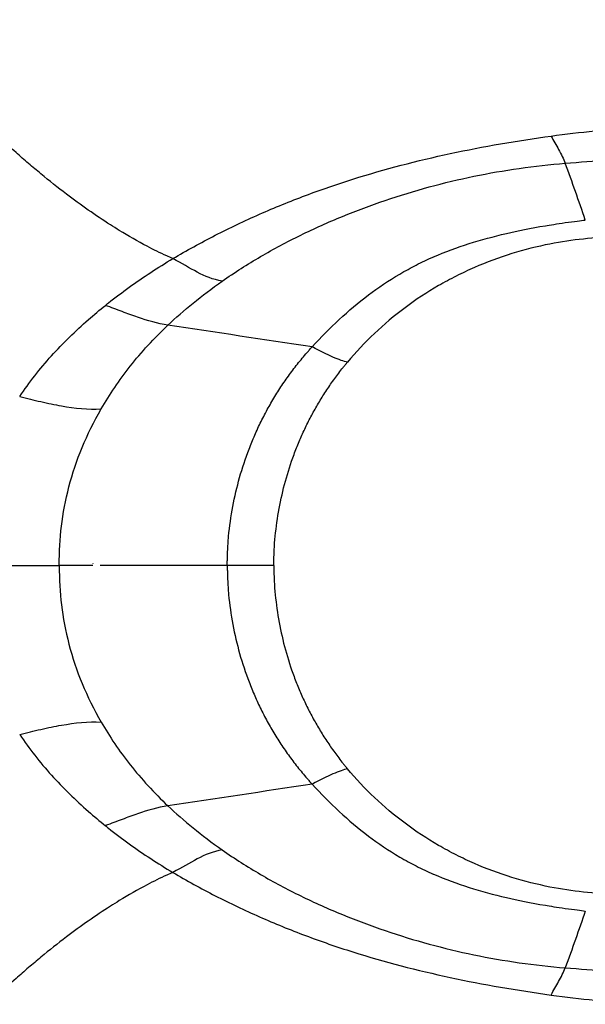
# Model space of a CAD drawing. Units: millimetres. Extents: x 6 to 157, y 14 to 183.
# Drawn here: x 85 to 94, y 121 to 137 of the extents above; entities that cross this region are included whole.
import ezdxf

# ---------------------------------------------------------------- set-up
doc = ezdxf.new("R2010")
doc.units = ezdxf.units.MM
doc.layers.add('Visible Tangent Edges(DATA)', color=7, linetype='Continuous', lineweight=25)

msp = doc.modelspace()

# ---------------------------------------------------------------- linework, layer by layer
at = {"layer": 'Visible Tangent Edges(DATA)'}
for p, q in [((92.197, 135.23), (92.197, 135.23)), ((85.683, 128.998), (85.683, 128.998)), ((86.204, 128.345), (85.646, 128.345)), ((86.204, 128.376), (86.207, 128.372)), ((88.451, 128.345), (86.329, 128.345)), ((85.683, 127.692), (85.683, 127.692)), ((92.197, 121.459), (92.197, 121.459))]:
    msp.add_line(p, q, dxfattribs=at)
for points, knots in [([(87.542, 133.471), (87.508, 133.485), (87.474, 133.501), (87.44, 133.516), (87.33, 133.566), (87.22, 133.621), (87.111, 133.678), (86.955, 133.761), (86.8, 133.849), (86.647, 133.943), (86.598, 133.973), (86.549, 134.004), (86.5, 134.035), (86.251, 134.194), (86.006, 134.365), (85.764, 134.549), (85.622, 134.657), (85.481, 134.77), (85.34, 134.886), (85.271, 134.944), (85.201, 135.002), (85.131, 135.062), (85.062, 135.121), (84.993, 135.181), (84.924, 135.242), (84.728, 135.416), (84.533, 135.596), (84.34, 135.782), (84.264, 135.854), (84.189, 135.928), (84.113, 136.002), (83.982, 136.132), (83.851, 136.265), (83.721, 136.4), (83.593, 136.533), (83.465, 136.668), (83.339, 136.806), (83.091, 137.076), (82.848, 137.354), (82.613, 137.638), (82.497, 137.777), (82.384, 137.918), (82.273, 138.061), (82.162, 138.202), (82.055, 138.344), (81.949, 138.486), (81.751, 138.754), (81.561, 139.024), (81.38, 139.292)], [-0.9999895, -0.9999895, -0.9999895, -0.9999895, -0.9852808, -0.9852808, -0.9852808, -0.9377324, -0.9377324, -0.9377324, -0.8697637, -0.8697637, -0.8697637, -0.8477981, -0.8477981, -0.8477981, -0.7363096, -0.7363096, -0.7363096, -0.6707655, -0.6707655, -0.6707655, -0.6382772, -0.6382772, -0.6382772, -0.6059738, -0.6059738, -0.6059738, -0.5144002, -0.5144002, -0.5144002, -0.4785475, -0.4785475, -0.4785475, -0.4158664, -0.4158664, -0.4158664, -0.3538442, -0.3538442, -0.3538442, -0.2316963, -0.2316963, -0.2316963, -0.1715329, -0.1715329, -0.1715329, -0.1119529, -0.1119529, -0.1119529, 0, 0, 0, 0]), ([(93.859, 135.519), (94.101, 135.552), (94.344, 135.58), (94.587, 135.604), (94.83, 135.628), (95.074, 135.647), (95.319, 135.661), (95.563, 135.675), (95.808, 135.684), (96.053, 135.687), (96.298, 135.689), (96.543, 135.685), (96.788, 135.674)], [-0.9999583, -0.9999583, -0.9999583, -0.9999583, -0.75, -0.75, -0.75, -0.5, -0.5, -0.5, -0.25, -0.25, -0.25, -0.000027, -0.000027, -0.000027, -0.000027]), ([(87.543, 133.471), (87.772, 133.607), (88.008, 133.737), (88.25, 133.86), (88.492, 133.984), (88.739, 134.102), (88.99, 134.213), (89.242, 134.324), (89.498, 134.428), (89.757, 134.526), (90.017, 134.623), (90.28, 134.714), (90.546, 134.798), (91.078, 134.966), (91.622, 135.107), (92.175, 135.226), (92.729, 135.344), (93.291, 135.442), (93.859, 135.519)], [-0.9999415, -0.9999415, -0.9999415, -0.9999415, -0.875, -0.875, -0.875, -0.75, -0.75, -0.75, -0.625, -0.625, -0.625, -0.5, -0.5, -0.5, -0.25, -0.25, -0.25, -0.0000112, -0.0000112, -0.0000112, -0.0000112]), ([(93.859, 135.519), (93.898, 135.443), (93.942, 135.367), (93.984, 135.292), (94.026, 135.216), (94.066, 135.141), (94.094, 135.065)], [-0.9999936, -0.9999936, -0.9999936, -0.9999936, -0.5, -0.5, -0.5, 0, 0, 0, 0]), ([(88.367, 133.095), (88.575, 133.241), (88.788, 133.377), (89.007, 133.505), (89.226, 133.632), (89.449, 133.752), (89.677, 133.863), (89.906, 133.975), (90.138, 134.079), (90.373, 134.176), (90.609, 134.272), (90.848, 134.362), (91.089, 134.444), (91.573, 134.608), (92.067, 134.742), (92.569, 134.846), (93.071, 134.95), (93.581, 135.023), (94.094, 135.065)], [0, 0, 0, 0, 0.125, 0.125, 0.125, 0.25, 0.25, 0.25, 0.375, 0.375, 0.375, 0.5, 0.5, 0.5, 0.75, 0.75, 0.75, 1, 1, 1, 1]), ([(94.094, 135.065), (94.335, 135.084), (94.576, 135.1), (94.816, 135.113), (95.057, 135.125), (95.297, 135.134), (95.536, 135.138), (95.776, 135.142), (96.015, 135.141), (96.253, 135.135), (96.492, 135.129), (96.73, 135.118), (96.968, 135.1)], [0, 0, 0, 0, 0.25, 0.25, 0.25, 0.5, 0.5, 0.5, 0.75, 0.75, 0.75, 1, 1, 1, 1]), ([(89.868, 131.997), (90.158, 132.316), (90.471, 132.609), (90.809, 132.864), (90.809, 132.864), (90.81, 132.864), (90.81, 132.864), (90.972, 132.986), (91.145, 133.104), (91.331, 133.213), (91.332, 133.214), (91.332, 133.214), (91.333, 133.214), (91.424, 133.268), (91.515, 133.318), (91.605, 133.364), (91.701, 133.412), (91.795, 133.457), (91.89, 133.498), (91.89, 133.498), (91.891, 133.498), (91.892, 133.499), (92.091, 133.585), (92.291, 133.658), (92.488, 133.721), (92.689, 133.785), (92.897, 133.841), (93.112, 133.891), (93.113, 133.891), (93.113, 133.891), (93.114, 133.891), (93.301, 133.935), (93.517, 133.979), (93.763, 134.021), (93.839, 134.034), (93.95, 134.051), (94.094, 134.072), (94.246, 134.094), (94.358, 134.107), (94.429, 134.115)], [0.0000039, 0.0000039, 0.0000039, 0.0000039, 0.2497301, 0.2497301, 0.2497301, 0.25, 0.25, 0.25, 0.3746482, 0.3746482, 0.3746482, 0.375, 0.375, 0.375, 0.4357139, 0.4357139, 0.4357139, 0.4995496, 0.4995496, 0.4995496, 0.5, 0.5, 0.5, 0.625, 0.625, 0.625, 0.749638, 0.749638, 0.749638, 0.75, 0.75, 0.75, 0.875, 0.875, 0.875, 0.9375, 0.9375, 0.9375, 1, 1, 1, 1]), ([(94.945, 133.832), (94.585, 133.825), (94.212, 133.788), (93.839, 133.715), (93.625, 133.673), (93.412, 133.619), (93.201, 133.554), (92.99, 133.488), (92.781, 133.411), (92.577, 133.322), (92.475, 133.277), (92.374, 133.23), (92.274, 133.179), (92.174, 133.129), (92.076, 133.076), (91.979, 133.02), (91.786, 132.908), (91.598, 132.784), (91.419, 132.651), (91.24, 132.517), (91.068, 132.373), (90.907, 132.221), (90.746, 132.068), (90.595, 131.907), (90.457, 131.741)], [-0.9732299, -0.9732299, -0.9732299, -0.9732299, -0.7544964, -0.7544964, -0.7544964, -0.6287445, -0.6287445, -0.6287445, -0.5029927, -0.5029927, -0.5029927, -0.4401168, -0.4401168, -0.4401168, -0.3772408, -0.3772408, -0.3772408, -0.251489, -0.251489, -0.251489, -0.1257371, -0.1257371, -0.1257371, 0, 0, 0, 0]), ([(86.416, 132.69), (86.433, 132.704), (86.449, 132.717), (86.466, 132.73), (86.58, 132.821), (86.696, 132.908), (86.814, 132.994), (87.05, 133.164), (87.293, 133.323), (87.542, 133.471)], [0.0000161, 0.0000161, 0.0000161, 0.0000161, 0.0466778, 0.0466778, 0.0466778, 0.3644519, 0.3644519, 0.3644519, 1, 1, 1, 1]), ([(88.367, 133.095), (88.21, 133.121), (88.079, 133.176), (87.95, 133.244), (87.821, 133.312), (87.693, 133.393), (87.543, 133.471)], [-0.9999951, -0.9999951, -0.9999951, -0.9999951, -0.5, -0.5, -0.5, 0, 0, 0, 0]), ([(84.985, 131.167), (85.145, 131.404), (85.323, 131.632), (85.515, 131.846), (85.611, 131.953), (85.711, 132.057), (85.814, 132.158), (85.917, 132.259), (86.023, 132.357), (86.132, 132.452), (86.225, 132.533), (86.32, 132.613), (86.416, 132.69)], [0.0000142, 0.0000142, 0.0000142, 0.0000142, 0.4121069, 0.4121069, 0.4121069, 0.6181603, 0.6181603, 0.6181603, 0.8242137, 0.8242137, 0.8242137, 1, 1, 1, 1]), ([(87.46, 132.359), (87.287, 132.386), (87.123, 132.433), (86.953, 132.492), (86.869, 132.521), (86.783, 132.553), (86.694, 132.586), (86.605, 132.619), (86.513, 132.655), (86.416, 132.69)], [0, 0, 0, 0, 0.5, 0.5, 0.5, 0.75, 0.75, 0.75, 1, 1, 1, 1]), ([(86.346, 130.96), (86.415, 131.081), (86.49, 131.201), (86.571, 131.321), (86.652, 131.44), (86.738, 131.558), (86.831, 131.675), (86.923, 131.792), (87.022, 131.907), (87.127, 132.021), (87.232, 132.136), (87.343, 132.248), (87.46, 132.359)], [0, 0, 0, 0, 0.25, 0.25, 0.25, 0.5, 0.5, 0.5, 0.75, 0.75, 0.75, 1, 1, 1, 1]), ([(88.451, 128.345), (88.451, 128.347), (88.451, 128.35), (88.451, 128.352), (88.451, 128.363), (88.451, 128.374), (88.451, 128.385), (88.451, 128.406), (88.452, 128.428), (88.452, 128.449), (88.453, 128.492), (88.454, 128.534), (88.456, 128.577), (88.46, 128.662), (88.466, 128.747), (88.473, 128.831), (88.489, 128.999), (88.512, 129.165), (88.543, 129.329), (88.574, 129.493), (88.612, 129.655), (88.657, 129.815), (88.702, 129.975), (88.755, 130.133), (88.814, 130.289), (88.844, 130.367), (88.876, 130.444), (88.91, 130.521), (88.943, 130.598), (88.979, 130.675), (89.016, 130.751), (89.053, 130.827), (89.093, 130.902), (89.134, 130.976), (89.174, 131.05), (89.217, 131.123), (89.261, 131.194), (89.305, 131.266), (89.351, 131.336), (89.399, 131.405), (89.446, 131.474), (89.495, 131.542), (89.546, 131.609), (89.571, 131.643), (89.597, 131.676), (89.623, 131.709), (89.649, 131.742), (89.675, 131.774), (89.702, 131.806), (89.729, 131.839), (89.756, 131.871), (89.784, 131.902), (89.798, 131.918), (89.811, 131.934), (89.825, 131.95), (89.832, 131.958), (89.839, 131.965), (89.846, 131.973), (89.85, 131.977), (89.853, 131.981), (89.857, 131.985), (89.861, 131.989), (89.864, 131.993), (89.868, 131.997)], [-0.9999975, -0.9999975, -0.9999975, -0.9999975, -0.9981574, -0.9981574, -0.9981574, -0.9902979, -0.9902979, -0.9902979, -0.9745789, -0.9745789, -0.9745789, -0.9431408, -0.9431408, -0.9431408, -0.8802647, -0.8802647, -0.8802647, -0.7545125, -0.7545125, -0.7545125, -0.6287604, -0.6287604, -0.6287604, -0.5030082, -0.5030082, -0.5030082, -0.4401321, -0.4401321, -0.4401321, -0.377256, -0.377256, -0.377256, -0.3143799, -0.3143799, -0.3143799, -0.2515038, -0.2515038, -0.2515038, -0.1886277, -0.1886277, -0.1886277, -0.1257516, -0.1257516, -0.1257516, -0.0943136, -0.0943136, -0.0943136, -0.0628756, -0.0628756, -0.0628756, -0.0314375, -0.0314375, -0.0314375, -0.0157185, -0.0157185, -0.0157185, -0.007859, -0.007859, -0.007859, -0.0039292, -0.0039292, -0.0039292, 0, 0, 0, 0]), ([(90.457, 131.741), (90.427, 131.747), (90.392, 131.758), (90.351, 131.772), (90.311, 131.786), (90.265, 131.804), (90.216, 131.826), (90.166, 131.848), (90.111, 131.873), (90.053, 131.901), (89.995, 131.93), (89.933, 131.962), (89.868, 131.997)], [-0.9998442, -0.9998442, -0.9998442, -0.9998442, -0.75, -0.75, -0.75, -0.5, -0.5, -0.5, -0.25, -0.25, -0.25, -0.0002679, -0.0002679, -0.0002679, -0.0002679]), ([(89.228, 128.345), (89.228, 128.347), (89.228, 128.349), (89.228, 128.351), (89.228, 128.361), (89.228, 128.37), (89.228, 128.379), (89.228, 128.398), (89.229, 128.417), (89.229, 128.436), (89.23, 128.473), (89.231, 128.511), (89.232, 128.549), (89.235, 128.625), (89.24, 128.701), (89.247, 128.777), (89.26, 128.93), (89.28, 129.084), (89.306, 129.238), (89.333, 129.392), (89.367, 129.545), (89.407, 129.697), (89.447, 129.849), (89.493, 129.998), (89.545, 130.145), (89.572, 130.218), (89.599, 130.291), (89.628, 130.362), (89.657, 130.433), (89.688, 130.503), (89.72, 130.573), (89.752, 130.642), (89.785, 130.711), (89.82, 130.779), (89.855, 130.847), (89.892, 130.914), (89.93, 130.981), (89.968, 131.048), (90.008, 131.114), (90.049, 131.179), (90.09, 131.245), (90.133, 131.309), (90.177, 131.373), (90.199, 131.404), (90.222, 131.436), (90.244, 131.467), (90.267, 131.498), (90.29, 131.529), (90.313, 131.56), (90.337, 131.591), (90.36, 131.621), (90.384, 131.651), (90.396, 131.666), (90.408, 131.681), (90.42, 131.696), (90.426, 131.704), (90.433, 131.711), (90.439, 131.718), (90.442, 131.722), (90.445, 131.726), (90.448, 131.73), (90.451, 131.733), (90.454, 131.737), (90.457, 131.741)], [0, 0, 0, 0, 0.0018374, 0.0018374, 0.0018374, 0.0096969, 0.0096969, 0.0096969, 0.025416, 0.025416, 0.025416, 0.0568542, 0.0568542, 0.0568542, 0.1197306, 0.1197306, 0.1197306, 0.2454834, 0.2454834, 0.2454834, 0.3712361, 0.3712361, 0.3712361, 0.4969889, 0.4969889, 0.4969889, 0.5598653, 0.5598653, 0.5598653, 0.6227417, 0.6227417, 0.6227417, 0.6856181, 0.6856181, 0.6856181, 0.7484945, 0.7484945, 0.7484945, 0.8113708, 0.8113708, 0.8113708, 0.8742472, 0.8742472, 0.8742472, 0.9056854, 0.9056854, 0.9056854, 0.9371236, 0.9371236, 0.9371236, 0.9685618, 0.9685618, 0.9685618, 0.9842809, 0.9842809, 0.9842809, 0.9921405, 0.9921405, 0.9921405, 0.9960702, 0.9960702, 0.9960702, 0.9999588, 0.9999588, 0.9999588, 0.9999588]), ([(84.985, 131.167), (85.104, 131.137), (85.222, 131.108), (85.339, 131.082), (85.455, 131.055), (85.57, 131.031), (85.683, 131.011), (85.909, 130.972), (86.129, 130.95), (86.345, 130.96)], [0.0000395, 0.0000395, 0.0000395, 0.0000395, 0.25, 0.25, 0.25, 0.5, 0.5, 0.5, 0.9997894, 0.9997894, 0.9997894, 0.9997894]), ([(85.646, 128.345), (85.646, 128.581), (85.657, 128.789), (85.683, 129.002), (85.709, 129.216), (85.75, 129.439), (85.807, 129.66), (85.864, 129.881), (85.938, 130.1), (86.028, 130.316), (86.118, 130.533), (86.223, 130.747), (86.346, 130.96)], [0, 0, 0, 0, 0.25, 0.25, 0.25, 0.5, 0.5, 0.5, 0.75, 0.75, 0.75, 0.9999665, 0.9999665, 0.9999665, 0.9999665]), ([(84.115, 128.345), (84.392, 128.345), (84.661, 128.345), (84.918, 128.345), (85.175, 128.345), (85.42, 128.345), (85.646, 128.345)], [0.0000005, 0.0000005, 0.0000005, 0.0000005, 0.5, 0.5, 0.5, 1, 1, 1, 1]), ([(85.646, 128.345), (85.646, 128.108), (85.657, 127.901), (85.683, 127.687), (85.709, 127.473), (85.75, 127.251), (85.807, 127.03), (85.864, 126.808), (85.938, 126.59), (86.028, 126.373), (86.118, 126.157), (86.223, 125.942), (86.346, 125.729)], [0, 0, 0, 0, 0.25, 0.25, 0.25, 0.5, 0.5, 0.5, 0.75, 0.75, 0.75, 0.9999665, 0.9999665, 0.9999665, 0.9999665]), ([(89.228, 128.345), (89.191, 128.345), (89.147, 128.345), (89.096, 128.345), (89.045, 128.345), (88.987, 128.345), (88.922, 128.345), (88.856, 128.345), (88.784, 128.345), (88.706, 128.345), (88.627, 128.345), (88.542, 128.345), (88.451, 128.345)], [-1, -1, -1, -1, -0.75, -0.75, -0.75, -0.5, -0.5, -0.5, -0.249999, -0.249999, -0.249999, 0, 0, 0, 0]), ([(88.451, 128.345), (88.451, 128.342), (88.451, 128.34), (88.451, 128.337), (88.451, 128.326), (88.451, 128.316), (88.451, 128.305), (88.451, 128.284), (88.452, 128.262), (88.452, 128.241), (88.453, 128.198), (88.454, 128.155), (88.456, 128.113), (88.46, 128.027), (88.466, 127.943), (88.473, 127.859), (88.489, 127.691), (88.512, 127.525), (88.543, 127.361), (88.574, 127.197), (88.612, 127.035), (88.657, 126.875), (88.702, 126.715), (88.755, 126.557), (88.814, 126.401), (88.844, 126.323), (88.876, 126.246), (88.91, 126.168), (88.943, 126.091), (88.979, 126.015), (89.016, 125.939), (89.053, 125.862), (89.093, 125.787), (89.134, 125.713), (89.174, 125.64), (89.217, 125.567), (89.261, 125.495), (89.305, 125.424), (89.351, 125.354), (89.399, 125.284), (89.446, 125.215), (89.495, 125.147), (89.546, 125.08), (89.571, 125.047), (89.597, 125.014), (89.623, 124.981), (89.649, 124.948), (89.675, 124.915), (89.702, 124.883), (89.729, 124.851), (89.756, 124.819), (89.784, 124.787), (89.798, 124.771), (89.811, 124.756), (89.825, 124.74), (89.832, 124.732), (89.839, 124.724), (89.846, 124.716), (89.85, 124.713), (89.853, 124.709), (89.857, 124.705), (89.861, 124.701), (89.864, 124.697), (89.868, 124.693)], [-0.9999975, -0.9999975, -0.9999975, -0.9999975, -0.9981574, -0.9981574, -0.9981574, -0.9902979, -0.9902979, -0.9902979, -0.9745789, -0.9745789, -0.9745789, -0.9431408, -0.9431408, -0.9431408, -0.8802647, -0.8802647, -0.8802647, -0.7545125, -0.7545125, -0.7545125, -0.6287604, -0.6287604, -0.6287604, -0.5030082, -0.5030082, -0.5030082, -0.4401321, -0.4401321, -0.4401321, -0.377256, -0.377256, -0.377256, -0.3143799, -0.3143799, -0.3143799, -0.2515038, -0.2515038, -0.2515038, -0.1886277, -0.1886277, -0.1886277, -0.1257516, -0.1257516, -0.1257516, -0.0943136, -0.0943136, -0.0943136, -0.0628756, -0.0628756, -0.0628756, -0.0314375, -0.0314375, -0.0314375, -0.0157185, -0.0157185, -0.0157185, -0.007859, -0.007859, -0.007859, -0.0039292, -0.0039292, -0.0039292, 0, 0, 0, 0]), ([(89.228, 128.345), (89.228, 128.343), (89.228, 128.34), (89.228, 128.338), (89.228, 128.329), (89.228, 128.319), (89.228, 128.31), (89.228, 128.291), (89.229, 128.273), (89.229, 128.254), (89.23, 128.216), (89.231, 128.178), (89.232, 128.141), (89.235, 128.065), (89.24, 127.989), (89.247, 127.912), (89.26, 127.759), (89.28, 127.605), (89.306, 127.452), (89.333, 127.298), (89.367, 127.144), (89.407, 126.993), (89.447, 126.841), (89.493, 126.691), (89.545, 126.545), (89.572, 126.472), (89.599, 126.399), (89.628, 126.328), (89.657, 126.256), (89.688, 126.186), (89.72, 126.117), (89.752, 126.048), (89.785, 125.979), (89.82, 125.911), (89.855, 125.843), (89.892, 125.775), (89.93, 125.709), (89.968, 125.642), (90.008, 125.576), (90.049, 125.51), (90.09, 125.445), (90.133, 125.38), (90.177, 125.317), (90.199, 125.285), (90.222, 125.254), (90.244, 125.223), (90.267, 125.191), (90.29, 125.16), (90.313, 125.13), (90.337, 125.099), (90.36, 125.069), (90.384, 125.038), (90.396, 125.023), (90.408, 125.008), (90.42, 124.993), (90.426, 124.986), (90.433, 124.979), (90.439, 124.971), (90.442, 124.967), (90.445, 124.964), (90.448, 124.96), (90.451, 124.956), (90.454, 124.953), (90.457, 124.949)], [0, 0, 0, 0, 0.0018374, 0.0018374, 0.0018374, 0.0096969, 0.0096969, 0.0096969, 0.025416, 0.025416, 0.025416, 0.0568542, 0.0568542, 0.0568542, 0.1197306, 0.1197306, 0.1197306, 0.2454834, 0.2454834, 0.2454834, 0.3712361, 0.3712361, 0.3712361, 0.4969889, 0.4969889, 0.4969889, 0.5598653, 0.5598653, 0.5598653, 0.6227417, 0.6227417, 0.6227417, 0.6856181, 0.6856181, 0.6856181, 0.7484945, 0.7484945, 0.7484945, 0.8113708, 0.8113708, 0.8113708, 0.8742472, 0.8742472, 0.8742472, 0.9056854, 0.9056854, 0.9056854, 0.9371236, 0.9371236, 0.9371236, 0.9685618, 0.9685618, 0.9685618, 0.9842809, 0.9842809, 0.9842809, 0.9921405, 0.9921405, 0.9921405, 0.9960702, 0.9960702, 0.9960702, 0.9999588, 0.9999588, 0.9999588, 0.9999588]), ([(84.985, 125.523), (85.104, 125.553), (85.222, 125.582), (85.339, 125.608), (85.455, 125.635), (85.57, 125.659), (85.683, 125.678), (85.909, 125.718), (86.129, 125.74), (86.345, 125.729)], [0.0000395, 0.0000395, 0.0000395, 0.0000395, 0.25, 0.25, 0.25, 0.5, 0.5, 0.5, 0.9997894, 0.9997894, 0.9997894, 0.9997894]), ([(86.346, 125.729), (86.415, 125.608), (86.49, 125.488), (86.571, 125.369), (86.652, 125.25), (86.738, 125.132), (86.831, 125.015), (86.923, 124.898), (87.022, 124.782), (87.127, 124.668), (87.232, 124.554), (87.343, 124.441), (87.46, 124.33)], [0, 0, 0, 0, 0.25, 0.25, 0.25, 0.5, 0.5, 0.5, 0.75, 0.75, 0.75, 1, 1, 1, 1]), ([(84.985, 125.523), (85.145, 125.285), (85.323, 125.058), (85.515, 124.844), (85.611, 124.737), (85.711, 124.633), (85.814, 124.532), (85.917, 124.431), (86.023, 124.333), (86.132, 124.238), (86.225, 124.156), (86.32, 124.077), (86.416, 123.999)], [0.0000142, 0.0000142, 0.0000142, 0.0000142, 0.4121069, 0.4121069, 0.4121069, 0.6181603, 0.6181603, 0.6181603, 0.8242137, 0.8242137, 0.8242137, 1, 1, 1, 1]), ([(90.457, 124.949), (90.427, 124.942), (90.392, 124.932), (90.351, 124.917), (90.311, 124.903), (90.265, 124.885), (90.216, 124.864), (90.166, 124.842), (90.111, 124.817), (90.053, 124.788), (89.995, 124.76), (89.933, 124.728), (89.868, 124.693)], [-0.9998442, -0.9998442, -0.9998442, -0.9998442, -0.75, -0.75, -0.75, -0.5, -0.5, -0.5, -0.25, -0.25, -0.25, -0.0002679, -0.0002679, -0.0002679, -0.0002679]), ([(94.945, 122.857), (94.585, 122.864), (94.212, 122.902), (93.839, 122.975), (93.625, 123.017), (93.412, 123.07), (93.201, 123.136), (92.99, 123.201), (92.781, 123.279), (92.577, 123.368), (92.475, 123.412), (92.374, 123.46), (92.274, 123.51), (92.174, 123.56), (92.076, 123.614), (91.979, 123.67), (91.786, 123.782), (91.598, 123.905), (91.419, 124.039), (91.24, 124.173), (91.068, 124.317), (90.907, 124.469), (90.746, 124.621), (90.595, 124.783), (90.457, 124.949)], [-0.9732299, -0.9732299, -0.9732299, -0.9732299, -0.7544964, -0.7544964, -0.7544964, -0.6287445, -0.6287445, -0.6287445, -0.5029927, -0.5029927, -0.5029927, -0.4401168, -0.4401168, -0.4401168, -0.3772408, -0.3772408, -0.3772408, -0.251489, -0.251489, -0.251489, -0.1257371, -0.1257371, -0.1257371, 0, 0, 0, 0]), ([(89.868, 124.693), (90.158, 124.374), (90.471, 124.081), (90.809, 123.826), (90.809, 123.826), (90.81, 123.826), (90.81, 123.825), (90.972, 123.704), (91.145, 123.586), (91.331, 123.476), (91.332, 123.476), (91.332, 123.476), (91.333, 123.475), (91.424, 123.422), (91.515, 123.372), (91.605, 123.326), (91.701, 123.277), (91.795, 123.233), (91.89, 123.192), (91.89, 123.192), (91.891, 123.191), (91.892, 123.191), (92.091, 123.104), (92.291, 123.032), (92.488, 122.969), (92.689, 122.905), (92.897, 122.849), (93.112, 122.799), (93.113, 122.798), (93.113, 122.798), (93.114, 122.798), (93.301, 122.755), (93.517, 122.71), (93.763, 122.669), (93.839, 122.656), (93.95, 122.638), (94.094, 122.618), (94.246, 122.596), (94.358, 122.583), (94.429, 122.574)], [0.0000039, 0.0000039, 0.0000039, 0.0000039, 0.2497301, 0.2497301, 0.2497301, 0.25, 0.25, 0.25, 0.3746482, 0.3746482, 0.3746482, 0.375, 0.375, 0.375, 0.4357139, 0.4357139, 0.4357139, 0.4995496, 0.4995496, 0.4995496, 0.5, 0.5, 0.5, 0.625, 0.625, 0.625, 0.749638, 0.749638, 0.749638, 0.75, 0.75, 0.75, 0.875, 0.875, 0.875, 0.9375, 0.9375, 0.9375, 1, 1, 1, 1]), ([(87.46, 124.33), (87.287, 124.303), (87.123, 124.256), (86.953, 124.198), (86.869, 124.169), (86.783, 124.137), (86.694, 124.104), (86.605, 124.07), (86.513, 124.035), (86.416, 124)], [0, 0, 0, 0, 0.5, 0.5, 0.5, 0.75, 0.75, 0.75, 1, 1, 1, 1]), ([(86.416, 123.999), (86.433, 123.986), (86.449, 123.973), (86.466, 123.959), (86.58, 123.869), (86.696, 123.781), (86.814, 123.696), (87.05, 123.526), (87.293, 123.366), (87.542, 123.219)], [0.0000161, 0.0000161, 0.0000161, 0.0000161, 0.0466778, 0.0466778, 0.0466778, 0.3644519, 0.3644519, 0.3644519, 1, 1, 1, 1]), ([(88.367, 123.594), (88.21, 123.568), (88.079, 123.513), (87.95, 123.445), (87.821, 123.378), (87.693, 123.297), (87.543, 123.219)], [-0.9999951, -0.9999951, -0.9999951, -0.9999951, -0.5, -0.5, -0.5, 0, 0, 0, 0]), ([(88.367, 123.594), (88.575, 123.449), (88.788, 123.313), (89.007, 123.185), (89.226, 123.057), (89.449, 122.938), (89.677, 122.826), (89.906, 122.715), (90.138, 122.611), (90.373, 122.514), (90.609, 122.417), (90.848, 122.328), (91.089, 122.246), (91.573, 122.082), (92.067, 121.947), (92.569, 121.843), (93.071, 121.739), (93.581, 121.666), (94.094, 121.625)], [0, 0, 0, 0, 0.125, 0.125, 0.125, 0.25, 0.25, 0.25, 0.375, 0.375, 0.375, 0.5, 0.5, 0.5, 0.75, 0.75, 0.75, 1, 1, 1, 1]), ([(87.542, 123.219), (87.508, 123.204), (87.474, 123.189), (87.44, 123.174), (87.33, 123.123), (87.22, 123.069), (87.111, 123.011), (86.955, 122.929), (86.8, 122.84), (86.647, 122.747), (86.598, 122.716), (86.549, 122.686), (86.5, 122.654), (86.251, 122.496), (86.006, 122.324), (85.764, 122.14), (85.622, 122.032), (85.481, 121.92), (85.34, 121.804), (85.271, 121.746), (85.201, 121.687), (85.131, 121.628), (85.062, 121.569), (84.993, 121.508), (84.924, 121.447), (84.728, 121.274), (84.533, 121.094), (84.34, 120.908), (84.264, 120.835), (84.189, 120.762), (84.113, 120.687), (83.982, 120.557), (83.851, 120.425), (83.721, 120.29), (83.593, 120.157), (83.465, 120.021), (83.339, 119.884), (83.091, 119.613), (82.848, 119.336), (82.613, 119.052), (82.497, 118.912), (82.384, 118.771), (82.273, 118.629), (82.162, 118.488), (82.055, 118.346), (81.949, 118.203), (81.751, 117.935), (81.561, 117.666), (81.38, 117.397)], [-0.9999895, -0.9999895, -0.9999895, -0.9999895, -0.9852808, -0.9852808, -0.9852808, -0.9377324, -0.9377324, -0.9377324, -0.8697637, -0.8697637, -0.8697637, -0.8477981, -0.8477981, -0.8477981, -0.7363096, -0.7363096, -0.7363096, -0.6707655, -0.6707655, -0.6707655, -0.6382772, -0.6382772, -0.6382772, -0.6059738, -0.6059738, -0.6059738, -0.5144002, -0.5144002, -0.5144002, -0.4785475, -0.4785475, -0.4785475, -0.4158664, -0.4158664, -0.4158664, -0.3538442, -0.3538442, -0.3538442, -0.2316963, -0.2316963, -0.2316963, -0.1715329, -0.1715329, -0.1715329, -0.1119529, -0.1119529, -0.1119529, 0, 0, 0, 0]), ([(87.543, 123.219), (87.772, 123.083), (88.008, 122.953), (88.25, 122.829), (88.492, 122.706), (88.739, 122.588), (88.99, 122.477), (89.242, 122.366), (89.498, 122.261), (89.757, 122.164), (90.017, 122.066), (90.28, 121.976), (90.546, 121.891), (91.078, 121.723), (91.622, 121.583), (92.175, 121.464), (92.729, 121.345), (93.291, 121.248), (93.859, 121.171)], [-0.9999415, -0.9999415, -0.9999415, -0.9999415, -0.875, -0.875, -0.875, -0.75, -0.75, -0.75, -0.625, -0.625, -0.625, -0.5, -0.5, -0.5, -0.25, -0.25, -0.25, -0.0000112, -0.0000112, -0.0000112, -0.0000112]), ([(93.859, 121.171), (93.898, 121.247), (93.942, 121.323), (93.984, 121.398), (94.026, 121.473), (94.066, 121.549), (94.094, 121.625)], [-0.9999936, -0.9999936, -0.9999936, -0.9999936, -0.5, -0.5, -0.5, 0, 0, 0, 0]), ([(94.094, 121.625), (94.335, 121.606), (94.576, 121.589), (94.816, 121.577), (95.057, 121.564), (95.297, 121.556), (95.536, 121.552), (95.776, 121.548), (96.015, 121.548), (96.253, 121.554), (96.492, 121.561), (96.73, 121.572), (96.968, 121.59)], [0, 0, 0, 0, 0.25, 0.25, 0.25, 0.5, 0.5, 0.5, 0.75, 0.75, 0.75, 1, 1, 1, 1]), ([(93.859, 121.171), (94.101, 121.138), (94.344, 121.109), (94.587, 121.085), (94.83, 121.061), (95.074, 121.042), (95.319, 121.028), (95.563, 121.014), (95.808, 121.006), (96.053, 121.003), (96.298, 121), (96.543, 121.004), (96.788, 121.016)], [-0.9999583, -0.9999583, -0.9999583, -0.9999583, -0.75, -0.75, -0.75, -0.5, -0.5, -0.5, -0.25, -0.25, -0.25, -0.000027, -0.000027, -0.000027, -0.000027])]:
    msp.add_open_spline(points, degree=3, knots=knots, dxfattribs=at)
for points in [[(94.429, 134.115), (94.322, 134.432), (94.21, 134.748), (94.094, 135.065)], [(87.461, 132.36), (87.719, 132.603), (88.019, 132.852), (88.367, 133.095)], [(89.867, 131.997), (89.059, 132.118), (88.256, 132.239), (87.461, 132.36)], [(89.867, 124.693), (89.059, 124.571), (88.256, 124.45), (87.461, 124.33)], [(87.461, 124.33), (87.719, 124.087), (88.019, 123.838), (88.367, 123.594)], [(94.429, 122.574), (94.322, 122.258), (94.21, 121.941), (94.094, 121.625)]]:
    msp.add_open_spline(points, degree=3, dxfattribs=at)

doc.saveas('drawing.dxf')
